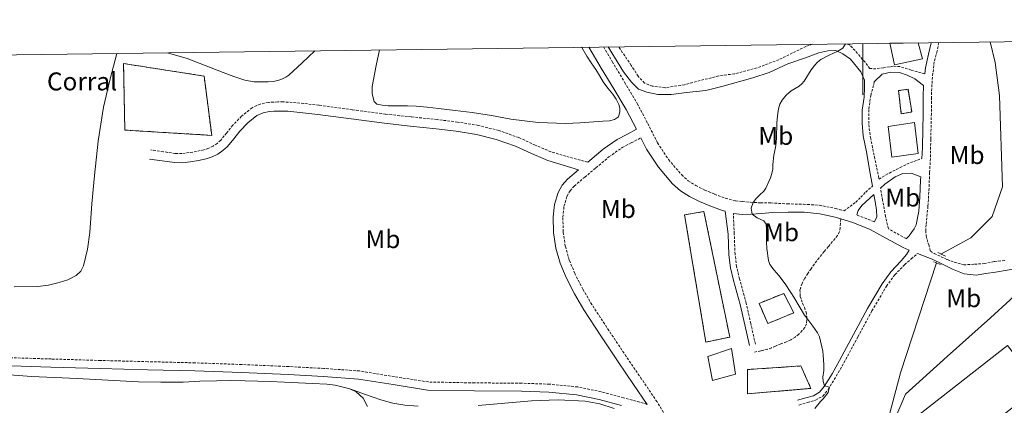
# Model space of a CAD drawing. Units: metres. Extents: x 590398 to 594892, y 4661535 to 4664564.
# Drawn here: x 593671 to 594055, y 4664148 to 4664299 of the extents above; entities that cross this region are included whole.
import ezdxf
from ezdxf.enums import TextEntityAlignment as Align

# ---------------------------------------------------------------- set-up
doc = ezdxf.new("R2010")
doc.units = ezdxf.units.M
doc.header["$MEASUREMENT"] = 0
doc.linetypes.add('TRAZOS', pattern=[0.75, 0.5, -0.25])
doc.linetypes.add('TRAZOSX2', pattern=[1.5, 1, -0.5])
for name, color, linetype, lineweight in [('Level 13', 5, 'Continuous', 0), ('Level 15', 1, 'Continuous', 0), ('Level 18', 1, 'TRAZOSX2', 13), ('Level 19', 252, 'Continuous', 0), ('Level 20', 19, 'Continuous', 0), ('Level 21', 19, 'Continuous', 0), ('Level 36', 19, 'Continuous', 40), ('Level 37', 92, 'Continuous', 0), ('Level 5', 36, 'Continuous', 0), ('Level 52', 1, 'Continuous', 13), ('Level 53', 1, 'Continuous', 0), ('Level 61', 19, 'Continuous', 0), ('Level 63', 7, 'Continuous', 0)]:
    doc.layers.add(name, color=color, linetype=linetype, lineweight=lineweight)
doc.styles.add('Arial', font='ARIAL.TTF', dxfattribs={"height": 0.2})

msp = doc.modelspace()

# ---------------------------------------------------------------- linework, layer by layer
at = {"layer": 'Level 13', "color": 5, "linetype": 'Continuous', "lineweight": 0, "ltscale": 0.5}
for points in [[(594030.5, 4664207.5, 406.31), (594042.14, 4664213.82, 405.89), (594050.46, 4664222.13, 405.38), (594054.56, 4664233.78, 405.25), (594053.41, 4664269.37, 405), (594051.74, 4664282.29, 404.87), (594049.73, 4664290.35, 404.91)], [(593908.89, 4664010.08, 410.12), (593908.89, 4664017.72, 410.12), (593928.99, 4664047.67, 410.12), (593937.31, 4664058.43, 409.86), (593941.95, 4664063.67, 409.81), (593981.47, 4664108.34, 409.35), (594010.53, 4664145.34, 408.07), (594014.75, 4664161.08, 407.43), (594028.8, 4664204, 406.39)]]:
    msp.add_polyline3d(points, dxfattribs=at)
at = {"layer": 'Level 15', "linetype": 'Continuous', "lineweight": 13}
for points in [[(594021.66, 4664289.98, 409.82), (594023.28, 4664283.75, 409.68), (594012.42, 4664281.42, 410.26), (594010.59, 4664289.84, 410.48)], [(594009.88, 4664257.33, 411.81), (594020.18, 4664258.82, 411.62), (594021.58, 4664246.77, 411.59), (594011.35, 4664245.28, 411.64), (594009.88, 4664257.33, 411.81)], [(593939.41, 4664167.4, 414.55), (593941.26, 4664158.11, 414.55), (593950.29, 4664160.61, 414.55), (593948.63, 4664170.56, 414.55), (593939.41, 4664167.4, 414.55)]]:
    msp.add_polyline3d(points, dxfattribs=at)
at = {"layer": 'Level 15', "color": 20, "linetype": 'Continuous', "lineweight": 13}
msp.add_polyline3d([(594017.03, 4664140.87, 414.76), (594056.43, 4664171.73, 415.16), (594068.98, 4664155.71, 415.08), (594029.57, 4664124.85, 414.67), (594017.03, 4664140.87, 414.76)], dxfattribs=at)
at = {"layer": 'Level 18', "color": 1, "linetype": 'TRAZOSX2', "lineweight": 13}
for points in [[(593711.23, 4664281.88, 413.29), (593742.72, 4664277.02, 413.17), (593745.66, 4664253.85, 413.29), (593711.74, 4664255.9, 413.29), (593711.23, 4664281.88, 413.29)], [(594013.95, 4664271.32, 411.65), (594014.98, 4664262.23, 411.53), (594019.07, 4664263, 411.53), (594017.66, 4664271.83, 411.53), (594013.95, 4664271.32, 411.65)], [(593930.34, 4664222.81, 412.81), (593937.94, 4664224.04, 412.61), (593947.99, 4664175.07, 414.96), (593938.69, 4664173.08, 414.84), (593930.34, 4664222.81, 412.81)], [(593959.45, 4664188.22, 413.44), (593969.09, 4664192.11, 413.22), (593972.98, 4664184.58, 413.19), (593962.9, 4664180.31, 413.21), (593959.45, 4664188.22, 413.44)], [(593954.88, 4664162.35, 414.53), (593975.82, 4664163.76, 413.76), (593979.69, 4664154.98, 413.36), (593954.92, 4664152.91, 413.53), (593954.88, 4664162.35, 414.53)]]:
    msp.add_polyline3d(points, dxfattribs=at)
at = {"layer": 'Level 20', "color": 19, "linetype": 'Continuous', "lineweight": 0, "ltscale": 0.5}
msp.add_polyline3d([(594019.85, 4664109.5, 409.07), (594002.29, 4664131.9, 409.06), (594012.63, 4664143.27, 409.15), (594016.6, 4664152.75, 409.06), (594032.98, 4664167.42, 409.01), (594049.9, 4664182.58, 408.96), (594057.55, 4664189.55, 408.55), (594069.26, 4664200.47, 406.68), (594107.4, 4664178.22, 406.96), (594083, 4664158.72, 408.48), (594061.68, 4664142.24, 409.26), (594019.85, 4664109.5, 408.95)], dxfattribs=at)
at = {"layer": 'Level 21', "color": 19, "linetype": 'Continuous', "lineweight": 0}
for points in [[(593892.54, 4664243.34, 411.12), (593893.35, 4664244, 411.13), (593898.51, 4664248.42, 411.22), (593904.02, 4664252.29, 411.24), (593907.79, 4664254.24, 411.17), (593911.55, 4664256.2, 411.1), (593907.52, 4664263.89, 411.17), (593902.68, 4664272.01, 411.36), (593897.84, 4664280.15, 411.45), (593893.03, 4664288.29, 411.32)], [(594003.72, 4664233.94, 408.32), (594002.55, 4664240.43, 408.84), (594001.52, 4664246.79, 408.93), (594000.14, 4664253.69, 409.1), (593999.69, 4664258.66, 409.08), (593999.72, 4664263.73, 409.08), (594000.57, 4664268.82, 409.08), (594000.63, 4664272.41, 409.26), (594000.6, 4664275.35, 409.24), (593999.16, 4664278.62, 409.38), (593995.18, 4664283.59, 409.42), (593992.14, 4664285.75, 409.58), (593989.48, 4664286.99, 409.89), (593986.34, 4664286.89, 410.18), (593982.86, 4664286.03, 410.32), (593977.65, 4664284.17, 410.64), (593970.7, 4664281.81, 410.88), (593963.39, 4664278.43, 411.01), (593957.07, 4664276.29, 411.3), (593944.97, 4664272.97, 412.06), (593938.67, 4664271.38, 412.01), (593931.09, 4664270.63, 412), (593925.08, 4664269.83, 411.91), (593919.92, 4664269.83, 411.72), (593915.67, 4664270.77, 411.58), (593912.38, 4664271.94, 411.59), (593909.57, 4664274.65, 411.59), (593906.5, 4664278.71, 411.43), (593900.48, 4664288.39, 411.45)], [(594024.18, 4664277.92, 407.56), (594024.51, 4664280.24, 407.32), (594025.63, 4664285.59, 406.7), (594026.72, 4664290.05, 406.5)], [(594022.98, 4664244.79, 408.96), (594023.23, 4664249.01, 408.97), (594023.43, 4664256.35, 408.89), (594023.49, 4664261.89, 408.29), (594023.59, 4664268.87, 408.04), (594023.7, 4664273.26, 407.76), (594020.35, 4664275.88, 408.01), (594017.29, 4664277.34, 408.24), (594014.36, 4664278.38, 408.91), (594010.91, 4664278.5, 408.85), (594007.58, 4664277.74, 408.9), (594004.38, 4664274.74, 409)], [(593915.73, 4664148.77, 410.48), (593910.46, 4664156.55, 410.59), (593904.43, 4664165.38, 410.62), (593897.67, 4664175.53, 410.78), (593890.97, 4664185.72, 410.94), (593887.34, 4664191.89, 410.91), (593884.06, 4664198.31, 410.86), (593881.76, 4664203.9, 410.91), (593880.09, 4664209.73, 410.96), (593879.16, 4664215.87, 410.94), (593879.07, 4664222.02, 410.93), (593879.55, 4664226.82, 410.94), (593880.98, 4664231.56, 410.98), (593882.52, 4664234.39, 411.05), (593884.6, 4664236.73, 411.11), (593888.94, 4664240.42, 411.12), (593882.93, 4664242.24, 411.1), (593876.92, 4664244.06, 411.09), (593870.57, 4664246.73, 411.06), (593864.29, 4664249.63, 411.03), (593856.79, 4664252.28, 411.01), (593849.1, 4664254.23, 411.01), (593841.2, 4664255.47, 411.06), (593833.29, 4664256.46, 411.12), (593823.2, 4664257.48, 411.1), (593813.12, 4664258.55, 411.09), (593800.11, 4664260.28, 411.2), (593787.1, 4664262.04, 411.3), (593781.25, 4664262.71, 411.33), (593775.39, 4664263.24, 411.36), (593773.48, 4664263.31, 411.37), (593771.57, 4664263.31, 411.39), (593769.93, 4664263.25, 411.39), (593768.29, 4664263.11, 411.39), (593765.73, 4664262.63, 411.41), (593763.33, 4664261.55, 411.45), (593759.75, 4664258.68, 411.61), (593756.66, 4664255.42, 411.78), (593754.26, 4664252.47, 411.86), (593751.82, 4664249.54, 411.92), (593750.04, 4664247.87, 411.95), (593748.01, 4664246.48, 411.97), (593745.83, 4664245.43, 411.95), (593743.54, 4664244.72, 411.93), (593740.44, 4664244.04, 412), (593737.31, 4664243.55, 412.07), (593734.24, 4664243.17, 412.06), (593731.17, 4664243.2, 412.05), (593726.3, 4664243.89, 412.11), (593721.43, 4664244.58, 412.17)], [(593955.7, 4664171.78, 412.44), (593953.9, 4664179.78, 412.12), (593952.13, 4664187.73, 411.8), (593949.52, 4664197.19, 411.42), (593948.33, 4664202.12, 411.27), (593947.71, 4664207.18, 411.16), (593947.38, 4664215.26, 411.03), (593946.21, 4664224.18, 411.06), (593944.76, 4664224.57, 411.13), (593940.22, 4664226.27, 411.29), (593936.17, 4664227.98, 411.6), (593932.24, 4664229.95, 411.81), (593928.79, 4664232.16, 411.69), (593925.7, 4664234.89, 411.51), (593920.13, 4664241.36, 411.27), (593915.5, 4664248.43, 411.1), (593913.29, 4664252.85, 411.1)], [(594016.92, 4664213.47, 407.5), (594018.02, 4664214.66, 407.59), (594019.06, 4664215.89, 407.57), (594020, 4664217.37, 407.53), (594020.86, 4664218.89, 407.48), (594021.82, 4664224.19, 407.82), (594022.22, 4664229.78, 408.25), (594022.51, 4664236.35, 408.71), (594022.58, 4664237.62, 408.47), (594018.92, 4664239.1, 408.38), (594015.55, 4664238.99, 408.55), (594012.64, 4664237.65, 408.3), (594008.61, 4664234.76, 408.24), (594006.92, 4664233.17, 408.25)], [(594004.56, 4664220.04, 407.51), (594005.43, 4664222.03, 407.87), (594005.32, 4664224.67, 407.86), (594004.97, 4664227.25, 407.86), (594004.32, 4664230.76, 408.41), (593999.66, 4664226.39, 408.2), (593998.16, 4664224.51, 407.18), (593997.62, 4664222.75, 407.59)], [(593991.4, 4664221.21, 407.73), (593989.18, 4664221.89, 407.78), (593983.15, 4664223.16, 407.98), (593977.08, 4664223.78, 408.27), (593970.87, 4664223.87, 408.68), (593964.67, 4664223.69, 409.2), (593960.46, 4664223.37, 409.6), (593956.25, 4664223.04, 410.04), (593952.83, 4664222.99, 410.49), (593949.42, 4664223.34, 410.9)], [(593974.51, 4664150.36, 410.99), (593977.74, 4664151.29, 410.67), (593980.74, 4664152.16, 410.36), (593983.07, 4664153.51, 410.14), (593984.91, 4664155.73, 409.95), (593987.97, 4664160.74, 409.44), (593990.92, 4664165.94, 408.93), (593996.36, 4664176.07, 408.3), (594001.87, 4664186.23, 407.89), (594007.52, 4664195.9, 407.88), (594010.94, 4664200.57, 407.88), (594015.02, 4664204.78, 407.69), (594017.02, 4664207.33, 407.49), (594018.12, 4664209.05, 407.43), (594015.69, 4664210.02, 407.54), (594009.27, 4664213.5, 407.54), (594002.85, 4664217.04, 407.5), (593996.14, 4664219.78, 407.61), (593991.4, 4664221.21, 407.73)], [(594161.57, 4664216.04, 405.66), (594152.93, 4664214.85, 405.78), (594144.29, 4664213.67, 405.9), (594133.92, 4664211.47, 405.96), (594123.61, 4664208.92, 405.95), (594107.84, 4664205.95, 405.99), (594091.98, 4664203.63, 406.03), (594081.1, 4664203.71, 405.98), (594075.65, 4664203.95, 405.93), (594070.26, 4664203.56, 405.9), (594065.59, 4664202.76, 405.91), (594060.92, 4664201.97, 405.96), (594056.36, 4664201.2, 406.03), (594051.81, 4664200.44, 406.16), (594048.02, 4664199.82, 406.34), (594044.24, 4664199.27, 406.53), (594039.6, 4664199.76, 406.67), (594035.05, 4664201.54, 406.81), (594031.04, 4664203.55, 406.91), (594027.1, 4664205.54, 407.01), (594021.38, 4664207.76, 407.28)], [(593905.72, 4664148.29, 410.41), (593897, 4664150.61, 410.51), (593888.13, 4664152.45, 410.69), (593877.39, 4664153.5, 410.8), (593866.61, 4664153.88, 410.9), (593848.28, 4664153.99, 411.23), (593829.96, 4664154.35, 411.49), (593816.5, 4664156.47, 411.49), (593803.04, 4664158.66, 411.46), (593789.28, 4664159.64, 411.49), (593775.52, 4664160.39, 411.53), (593757.29, 4664161.17, 411.65), (593739.07, 4664161.82, 411.79), (593720.6, 4664162.28, 411.98), (593702.12, 4664162.75, 412.24), (593682.87, 4664163.33, 412.98), (593663.62, 4664163.92, 413.7)]]:
    msp.add_polyline3d(points, dxfattribs=at)
at = {"layer": 'Level 21', "color": 19, "linetype": 'TRAZOSX2', "lineweight": 0}
for points in [[(593898.77, 4664288.36, 411.34), (593902.12, 4664282.68, 411.45), (593906.95, 4664274.56, 411.36), (593911.86, 4664266.32, 411.17), (593915.97, 4664258.48, 411.1), (593919.81, 4664250.93, 411.1), (593924.11, 4664244.36, 411.27), (593929.25, 4664238.39, 411.51), (593931.8, 4664236.14, 411.69), (593934.71, 4664234.27, 411.81), (593938.25, 4664232.5, 411.6), (593942.06, 4664230.89, 411.29), (593946.27, 4664229.31, 411.13), (593950.31, 4664228.25, 410.9), (593953.05, 4664227.97, 410.04), (593960.03, 4664227.46, 409.6), (593964, 4664227.46, 409.2), (593970.53, 4664227.07, 408.68), (593976.8, 4664226.94, 408.27), (593982.94, 4664226.56, 407.98), (593989.34, 4664225.28, 407.78), (593992.64, 4664224.32, 407.4), (593997.22, 4664227.74, 408.68), (593999.18, 4664229.65, 408.73), (594001.1, 4664231.67, 408.43), (594003.72, 4664233.94, 408.32)], [(593980.3, 4664289.44, 410.88), (593977.78, 4664288.62, 411.02), (593972.49, 4664286.02, 411.06), (593967.18, 4664283.39, 411.28), (593958.66, 4664280.2, 411.43), (593949.85, 4664277.86, 411.53), (593943.73, 4664277.13, 411.68), (593930.33, 4664273.61, 412.03), (593922.75, 4664272.47, 411.96), (593917.76, 4664273.06, 411.68), (593914.75, 4664274.28, 411.64), (593912.19, 4664276.91, 411.78), (593909.55, 4664281.17, 411.73), (593904.58, 4664288.44, 411.66)], [(594024.18, 4664277.92, 407.56), (594018.91, 4664279.35, 408.24), (594014.53, 4664280.72, 408.32), (594011.83, 4664280.82, 408.74), (594008.01, 4664280.22, 409.16), (594005.09, 4664279.87, 409.16), (594002.73, 4664279.93, 409.04), (594000.89, 4664282.38, 409.24), (593996.95, 4664286.97, 409.56), (593994.8, 4664289.16, 409.74), (593993.34, 4664289.61, 409.74)], [(594029.64, 4664290.09, 406.53), (594029.03, 4664286.82, 406.76), (594027.85, 4664282.57, 406.95), (594027.05, 4664275.15, 407.74), (594026.75, 4664268.65, 407.91), (594026.76, 4664262.36, 408.38), (594026.53, 4664252.33, 408.57), (594026.37, 4664244.77, 409.04), (594026.07, 4664239.27, 408.8), (594025.84, 4664233.23, 408.58), (594025.42, 4664226.14, 408.23), (594024.68, 4664218.93, 407.88), (594024.53, 4664216.65, 407.71), (594024.76, 4664214.57, 407.55), (594025.72, 4664211.14, 407.35), (594026.38, 4664208.56, 407.13), (594027.87, 4664207.74, 407.01), (594032.99, 4664205.31, 406.91), (594035.68, 4664204.29, 406.81), (594039.39, 4664203.26, 406.67), (594043.62, 4664203.52, 406.53), (594047.33, 4664203.77, 406.34), (594051.42, 4664204.54, 406.16), (594055.9, 4664205.05, 406.03)], [(594004.38, 4664274.74, 409), (594004.18, 4664273.38, 409.05), (594003.07, 4664269.6, 409.2), (594002.3, 4664263.93, 409.08), (594002.3, 4664258.03, 409.17), (594002.99, 4664252.96, 409.36), (594004.48, 4664245.51, 408.92), (594006.11, 4664237.93, 408.43), (594006.32, 4664236.7, 408.55), (594010.35, 4664239.14, 408.93), (594014.51, 4664241.27, 409), (594018.55, 4664243.19, 409.08), (594022.98, 4664244.79, 408.96)], [(593892.54, 4664243.34, 411.12), (593883.97, 4664245.68, 411.1), (593878.14, 4664247.45, 411.09), (593872.02, 4664250.02, 411.06), (593865.64, 4664252.96, 411.03), (593857.83, 4664255.73, 411.01), (593849.82, 4664257.75, 411.01), (593841.71, 4664259.04, 411.06), (593833.69, 4664260.03, 411.12), (593823.57, 4664261.06, 411.1), (593813.55, 4664262.13, 411.09), (593800.58, 4664263.85, 411.2), (593787.54, 4664265.61, 411.3), (593781.62, 4664266.29, 411.33), (593775.62, 4664266.83, 411.36), (593773.54, 4664266.91, 411.37), (593771.5, 4664266.9, 411.39), (593769.71, 4664266.84, 411.39), (593767.8, 4664266.68, 411.39), (593764.65, 4664266.09, 411.41), (593761.43, 4664264.64, 411.45), (593757.31, 4664261.34, 411.61), (593753.96, 4664257.79, 411.78), (593751.48, 4664254.75, 411.86), (593749.2, 4664252.01, 411.92), (593747.78, 4664250.68, 411.95), (593746.21, 4664249.6, 411.97), (593744.51, 4664248.79, 411.95), (593742.62, 4664248.2, 411.93), (593739.78, 4664247.57, 412), (593736.81, 4664247.11, 412.07), (593734.03, 4664246.77, 412.06), (593731.44, 4664246.79, 412.05), (593726.81, 4664247.45, 412.11), (593721.94, 4664248.14, 412.17)], [(593926.15, 4664139.25, 410.42), (593919.61, 4664149.75, 410.54), (593913.58, 4664158.67, 410.59), (593907.55, 4664167.49, 410.62), (593900.81, 4664177.6, 410.78), (593894.17, 4664187.71, 410.94), (593890.64, 4664193.71, 410.91), (593887.49, 4664199.88, 410.86), (593885.33, 4664205.14, 410.91), (593883.78, 4664210.53, 410.96), (593882.93, 4664216.17, 410.94), (593882.84, 4664221.86, 410.93), (593883.26, 4664226.09, 410.94), (593884.47, 4664230.1, 410.98), (593885.62, 4664232.2, 411.05), (593887.24, 4664234.03, 411.11), (593891.35, 4664237.52, 411.12), (593895.76, 4664241.11, 411.13), (593900.82, 4664245.44, 411.22), (593905.98, 4664249.06, 411.24), (593909.52, 4664250.9, 411.17), (593913.29, 4664252.85, 411.1)], [(594016.92, 4664213.47, 407.5), (594016.86, 4664213.5, 407.54), (594009.96, 4664217.34, 407.71), (594008.85, 4664222.13, 407.77), (594007.71, 4664228.53, 407.79), (594006.92, 4664233.17, 408.25)], [(593958.02, 4664172.31, 412.44), (593956.23, 4664180.31, 412.12), (593954.44, 4664188.31, 411.8), (593951.83, 4664197.78, 411.42), (593950.68, 4664202.54, 411.27), (593950.09, 4664207.38, 411.16), (593949.76, 4664215.36, 411.03), (593949.42, 4664223.34, 410.9)], [(594004.56, 4664220.04, 407.51), (594004.32, 4664220.16, 407.5), (593997.62, 4664222.75, 407.59)], [(593991.4, 4664221.21, 407.73), (593991.27, 4664219.49, 407.65), (593991.13, 4664217.77, 407.88), (593990.83, 4664216.18, 407.91), (593990.08, 4664214.74, 407.81), (593989.14, 4664213.55, 407.77), (593988.18, 4664212.4, 407.74), (593986.52, 4664210.43, 407.78), (593984.87, 4664208.46, 407.87), (593982.94, 4664206.05, 407.95), (593981.05, 4664203.6, 408.04), (593979.75, 4664201.76, 408.24), (593978.5, 4664199.9, 408.58), (593977.32, 4664198, 409.16), (593976.26, 4664196.03, 409.68), (593975.42, 4664193.52, 409.9), (593975.54, 4664190.95, 409.99), (593975.99, 4664189.63, 410.01), (593976.48, 4664188.31, 410.02), (593977.14, 4664186.58, 410.02), (593977.8, 4664184.83, 410.04), (593978.07, 4664182.94, 410.2), (593978.15, 4664181.59, 410.25), (593978, 4664180.25, 410.31), (593977.33, 4664178.83, 410.62), (593976.29, 4664177.59, 410.97), (593974.98, 4664176.23, 411.04), (593973.55, 4664175.04, 411.12), (593971.91, 4664174.01, 411.62), (593970.16, 4664173.17, 412.07), (593968.01, 4664172.36, 412.2), (593965.85, 4664171.55, 412.25), (593964.31, 4664170.85, 412.22), (593962.72, 4664170.27, 412.25), (593960.1, 4664169.68, 412.46), (593957.48, 4664169.1, 412.66)], [(593975.05, 4664148.5, 410.99), (593978.27, 4664149.44, 410.67), (593981.5, 4664150.37, 410.36), (593984.34, 4664152.02, 410.14), (593986.49, 4664154.6, 409.95), (593989.63, 4664159.76, 409.44), (593992.61, 4664165.01, 408.93), (593998.06, 4664175.15, 408.3), (594003.55, 4664185.28, 407.89), (594009.22, 4664194.93, 407.88), (594012.51, 4664199.41, 407.88), (594016.35, 4664203.38, 407.69), (594018.87, 4664205.57, 407.49), (594021.38, 4664207.76, 407.28)], [(593915.73, 4664148.77, 410.48), (593912.85, 4664149.58, 410.46), (593906.56, 4664151.34, 410.41), (593897.73, 4664153.69, 410.51), (593888.61, 4664155.58, 410.69), (593877.6, 4664156.65, 410.8), (593866.68, 4664157.04, 410.9), (593848.32, 4664157.15, 411.23), (593830.24, 4664157.51, 411.49), (593817, 4664159.59, 411.49), (593803.4, 4664161.8, 411.46), (593789.48, 4664162.79, 411.49), (593775.67, 4664163.54, 411.53), (593757.42, 4664164.33, 411.65), (593739.16, 4664164.98, 411.79), (593720.68, 4664165.44, 411.98), (593702.21, 4664165.91, 412.24), (593682.97, 4664166.49, 412.98), (593663.7, 4664167.08, 413.7), (593644.38, 4664167.42, 413.89), (593625.12, 4664167.93, 414.08), (593611.7, 4664168.55, 414.27), (593598.25, 4664169.17, 414.47)]]:
    msp.add_polyline3d(points, dxfattribs=at)
at = {"layer": 'Level 21', "color": 1, "linetype": 'TRAZOS', "lineweight": 0}
for points in [[(594029.34, 4664208.06, 407.05), (594032.29, 4664206.65, 407.05)], [(594027.55, 4664204.47, 407.05), (594030.62, 4664203.32, 407.05)]]:
    msp.add_polyline3d(points, dxfattribs=at)
at = {"layer": 'Level 36', "color": 92, "linetype": 'Continuous', "lineweight": 0}
for points in [[(593890.12, 4664288.25, 411.16), (593890.18, 4664288.15, 411.16), (593892.18, 4664284.75, 411.17), (593893.94, 4664282.15, 411.26), (593895.72, 4664279.58, 411.35), (593897.14, 4664277.19, 411.36), (593898.56, 4664274.8, 411.35), (593900.41, 4664272.34, 411.33), (593902.34, 4664269.92, 411.3), (593903.63, 4664268.01, 411.28), (593904.74, 4664265.92, 411.26), (593905.08, 4664264.51, 411.27), (593905.09, 4664263.08, 411.29), (593904.59, 4664261.03, 411.26), (593902.97, 4664260.04, 411.26), (593901.01, 4664259.51, 411.27), (593898.46, 4664259.34, 411.27), (593896.71, 4664259.23, 411.27), (593894.95, 4664259.12, 411.27), (593889.49, 4664258.8, 411.23), (593884.02, 4664258.52, 411.19), (593873.24, 4664258.87, 411.23), (593862.48, 4664260.23, 411.26), (593854.91, 4664261.56, 411.29), (593847.35, 4664262.82, 411.31), (593840.79, 4664263.61, 411.32), (593834.22, 4664264.35, 411.3), (593829.87, 4664264.82, 411.27), (593825.51, 4664265.2, 411.24), (593822.19, 4664265.33, 411.21), (593818.87, 4664265.38, 411.18), (593816.75, 4664265.39, 411.17), (593814.63, 4664265.41, 411.17), (593812.29, 4664265.65, 411.17), (593810.16, 4664266.02, 411.18), (593809.13, 4664267.07, 411.27), (593808.31, 4664270.01, 411.27), (593808.39, 4664272.95, 411.27), (593809.93, 4664281.18, 411.28), (593811.14, 4664287.21, 411.29)], [(593668.45, 4664194.66, 412.87), (593677.74, 4664194.84, 413.1), (593681.91, 4664195.39, 413.07), (593686.04, 4664196.39, 413.05), (593689.48, 4664197.39, 413.11), (593692.76, 4664199.04, 413.16), (593694.54, 4664200.74, 413.08), (593695.6, 4664202.9, 413), (593697.14, 4664209.37, 413.03), (593698.05, 4664215.9, 413.05), (593698.9, 4664227.07, 413.04), (593699.84, 4664238.22, 413.02), (593701.36, 4664251.59, 413), (593703.45, 4664264.91, 412.98), (593706, 4664275.89, 412.95), (593708.61, 4664285.86, 412.86)], [(593728.37, 4664286.12, 412.25), (593736.09, 4664283.84, 411.94), (593743.15, 4664281.15, 411.81), (593750.19, 4664278.41, 411.69), (593754.33, 4664276.85, 411.63), (593758.58, 4664275.38, 411.57), (593762.21, 4664274.79, 411.58), (593765.86, 4664274.75, 411.68), (593767.73, 4664274.79, 411.78), (593769.61, 4664274.95, 411.86), (593771.5, 4664275.3, 411.86), (593773.34, 4664275.91, 411.85), (593774.65, 4664276.57, 411.84), (593775.82, 4664277.41, 411.84), (593781.02, 4664282.15, 411.87), (593785.88, 4664286.88, 411.92)], [(593666.71, 4664160.31, 413.35), (593675.29, 4664159.67, 413.23), (593684.23, 4664159.25, 413.02), (593693.16, 4664158.84, 412.76), (593705.09, 4664158.19, 412.34), (593717.02, 4664157.55, 412.01), (593725.74, 4664157.38, 411.95), (593734.47, 4664157.49, 411.92), (593740.98, 4664157.77, 411.87), (593747.5, 4664158.02, 411.82), (593753.12, 4664158.05, 411.75), (593758.73, 4664157.97, 411.67), (593763.62, 4664157.82, 411.58), (593768.5, 4664157.65, 411.5), (593774.04, 4664157.43, 411.44), (593779.58, 4664157.2, 411.39), (593785.09, 4664156.95, 411.31), (593790.6, 4664156.66, 411.23), (593793.83, 4664156.2, 411.28), (593797.03, 4664155.49, 411.36), (593799.63, 4664154.81, 411.31), (593802.13, 4664153.67, 411.26), (593804.88, 4664151.17, 411.42), (593806.45, 4664147.88, 411.56)], [(593826.31, 4664148.02, 411.48), (593821.15, 4664148.51, 411.53), (593816.38, 4664149.26, 411.65), (593811.73, 4664150.54, 411.67), (593805.68, 4664152.67, 411.49), (593799.63, 4664154.81, 411.31)], [(593902.84, 4664147.15, 410.35), (593897.23, 4664149.03, 410.36), (593891.49, 4664150.02, 410.43), (593881, 4664150.48, 410.73), (593870.52, 4664150.14, 411.08), (593860.15, 4664149.21, 411.36), (593849.77, 4664148.29, 411.53)]]:
    msp.add_polyline3d(points, dxfattribs=at)
at = {"layer": 'Level 5', "color": 36, "linetype": 'Continuous', "lineweight": 0}
msp.add_polyline3d([(593993.24, 4664289.61, 410.01), (593992.16, 4664287.91, 410.01), (593990.17, 4664286.67, 410.01), (593986.8, 4664285.12, 410.01), (593983.54, 4664283.46, 410.01), (593982.26, 4664282.4, 410.01), (593981.12, 4664281.19, 410.01), (593979.86, 4664279.49, 410.01), (593977.08, 4664275.03, 410.01), (593976.15, 4664273.96, 410.01), (593975.07, 4664273.02, 410.01), (593971.98, 4664271.2, 410.01), (593970.07, 4664269.58, 410.01), (593968.45, 4664267.63, 410.01), (593967.59, 4664266, 410.01), (593967.09, 4664264.27, 410.01), (593966.66, 4664261.43, 410.01), (593966.41, 4664258.57, 410.01), (593966.32, 4664252.94, 410.01), (593966.16, 4664251.03, 410.01), (593965.91, 4664249.13, 410.01), (593965.23, 4664246.09, 410.01), (593964.88, 4664242.51, 410.01), (593964.8, 4664240.65, 410.01), (593964.45, 4664238.92, 410.01), (593963.88, 4664237.22, 410.01), (593963.32, 4664235.83, 410.01), (593962.09, 4664233.21, 410.01), (593961.32, 4664232.04, 410.01), (593959.67, 4664230.51, 410.01), (593958.34, 4664229.13, 410.01), (593957.1, 4664227.67, 410.01), (593956.4, 4664225.42, 410.01), (593956.82, 4664223.09, 410.01), (593958.75, 4664221.6, 410.01), (593961.28, 4664220.42, 410.01), (593962.17, 4664219.13, 410.01), (593962.36, 4664217.16, 410.01), (593962.35, 4664212.31, 410.01), (593962.46, 4664209.59, 410.01), (593963.15, 4664204.97, 410.01), (593963.6, 4664203.45, 410.01), (593965.3, 4664201.18, 410.01), (593967.23, 4664199.09, 410.01), (593969.61, 4664195.81, 410.01), (593971.91, 4664192.45, 410.01), (593973.04, 4664190.65, 410.01), (593975.47, 4664186.43, 410.01), (593977.2, 4664183.64, 410.01), (593977.68, 4664182.92, 410.01), (593980.46, 4664179.36, 410.01), (593981.38, 4664178.04, 410.01), (593982.25, 4664176.69, 410.01), (593983.05, 4664175.14, 410.01), (593984.31, 4664169.56, 410.01), (593984.51, 4664168.03, 410.01), (593984.72, 4664164.26, 410.01), (593984.75, 4664162.02, 410.01), (593984.4, 4664159.43, 410.01), (593984.53, 4664157.68, 410.01), (593985.04, 4664155.94, 410.01), (593987.02, 4664155.47, 410.01), (593986.5, 4664153.44, 410.01), (593984.47, 4664150.94, 410.01), (593983.46, 4664149.85, 410.01), (593981.28, 4664147.09, 410.01)], dxfattribs=at)
at = {"layer": 'Level 52', "color": 1, "linetype": 'Continuous', "lineweight": 13}
for points in [[(594010.59, 4664289.84, 410.48), (594010.59, 4664289.84, 423.15), (594021.66, 4664289.98, 422.79), (594023.28, 4664283.75, 409.68), (594012.42, 4664281.42, 410.26), (594010.59, 4664289.84, 410.48)], [(594009.88, 4664257.33, 411.81), (594020.18, 4664258.82, 411.62), (594021.58, 4664246.77, 411.59), (594011.35, 4664245.28, 411.64), (594009.88, 4664257.33, 411.81)], [(593939.41, 4664167.4, 414.55), (593948.63, 4664170.56, 414.55), (593950.29, 4664160.61, 414.55), (593941.26, 4664158.11, 414.55), (593939.41, 4664167.4, 414.55)], [(594017.03, 4664140.87, 414.76), (594056.43, 4664171.73, 415.16), (594068.98, 4664155.71, 415.08), (594029.57, 4664124.85, 414.67), (594017.03, 4664140.87, 414.76)]]:
    msp.add_polyline3d(points, close=True, dxfattribs=at)
at = {"layer": 'Level 53', "color": 1, "linetype": 'Continuous', "lineweight": 0}
for points in [[(593711.23, 4664281.88, 413.29), (593742.72, 4664277.02, 413.17), (593745.66, 4664253.85, 413.29), (593711.74, 4664255.9, 413.29), (593711.23, 4664281.88, 413.29)], [(594013.95, 4664271.32, 411.65), (594017.66, 4664271.83, 411.53), (594019.07, 4664263, 411.53), (594014.98, 4664262.23, 411.53), (594013.95, 4664271.32, 411.65)], [(593930.34, 4664222.81, 412.81), (593937.94, 4664224.04, 412.61), (593947.99, 4664175.07, 414.96), (593938.69, 4664173.08, 414.84), (593930.34, 4664222.81, 412.81)], [(593959.45, 4664188.22, 413.44), (593969.09, 4664192.11, 413.22), (593972.98, 4664184.58, 413.19), (593962.9, 4664180.31, 413.21), (593959.45, 4664188.22, 413.44)], [(593954.88, 4664162.35, 414.53), (593975.82, 4664163.76, 413.76), (593979.69, 4664154.98, 413.36), (593954.92, 4664152.91, 413.53), (593954.88, 4664162.35, 414.53)]]:
    msp.add_polyline3d(points, close=True, dxfattribs=at)
at = {"layer": 'Level 61', "color": 19, "linetype": 'Continuous', "lineweight": 0}
msp.add_polyline3d([(591294.29, 4661940.57, 0.01), (591264.45, 4664253.68, 0.01), (594708.53, 4664299.03, 0.01), (594739.51, 4661985.92, 0.01), (591294.29, 4661940.57, 0.01)], close=True, dxfattribs=at)
at = {"layer": 'Level 63', "linetype": 'Continuous', "lineweight": 0}
msp.add_polyline3d([(594000.01, 4664289.7, 0.01), (594000.01, 4664269.7, 0.01)], dxfattribs=at)

# ---------------------------------------------------------------- texts
at = {"layer": 'Level 19', "color": 19, "linetype": 'Continuous', "lineweight": 0, "style": 'Arial'}
msp.add_text('Corral', height=7, dxfattribs=at).set_placement((593695.01, 4664274.92, 413.66), align=Align.MIDDLE_CENTER)
at = {"layer": 'Level 37', "color": 92, "linetype": 'Continuous', "lineweight": 0, "style": 'Arial'}
for p in [(593966, 4664253.65, 410.12), (594040.7, 4664246.14, 407.84), (594015.6, 4664229.55, 408.03), (593904.5, 4664225.09, 411.19), (593968.25, 4664216, 409.59), (593812.54, 4664213.29, 411.27), (594039.39, 4664190.23, 407.06)]:
    msp.add_text('Mb', height=7, dxfattribs=at).set_placement(p, align=Align.MIDDLE_CENTER)

doc.saveas('drawing.dxf')
